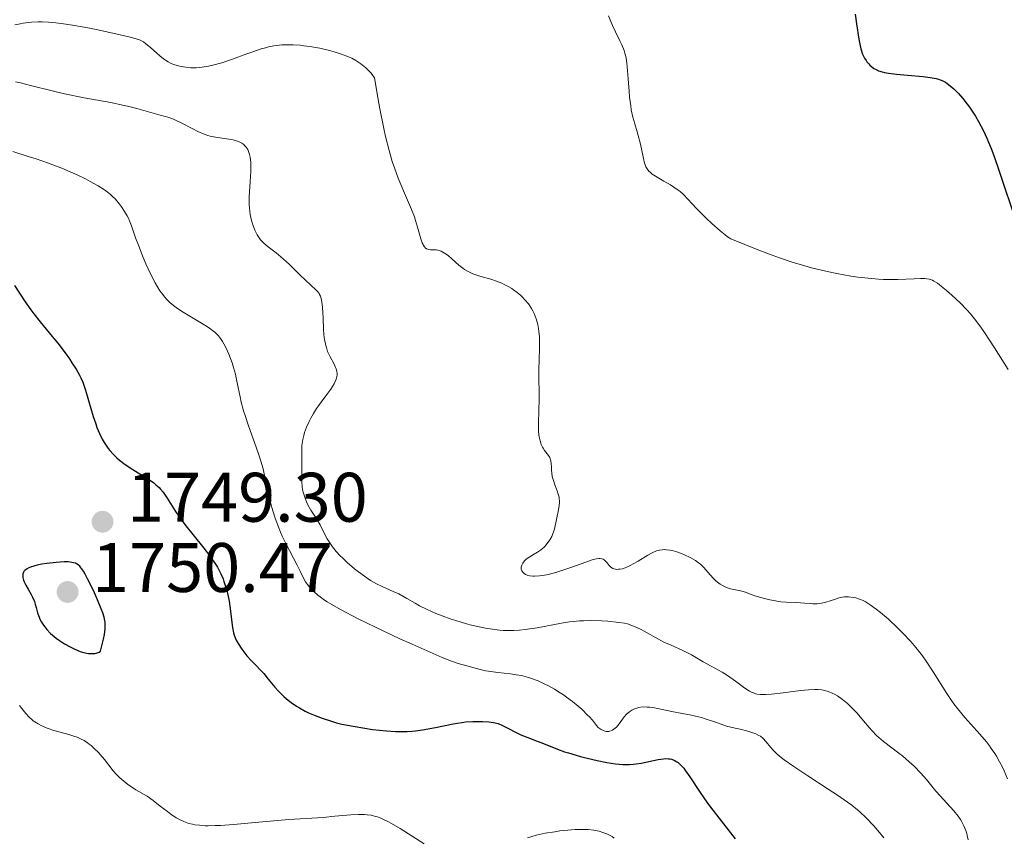
# Model space of a CAD drawing. Units: metres. Extents: x 681784 to 684215, y 4758603 to 4760120.
# Drawn here: x 682692 to 682833, y 4759351 to 4759468 of the extents above; entities that cross this region are included whole.
import ezdxf

# ---------------------------------------------------------------- set-up
doc = ezdxf.new("R2010")
doc.units = ezdxf.units.M
doc.header["$MEASUREMENT"] = 0
for name, color, linetype, lineweight in [('Cota de punto acotado terreno', 7, 'Continuous', 0), ('Curva de nivel directora', 30, 'Continuous', 30), ('Curva de nivel intermedia', 30, 'Continuous', 0), ('Punto acotado terreno (símbolo)', 7, 'Continuous', 0)]:
    doc.layers.add(name, color=color, linetype=linetype, lineweight=lineweight)
doc.styles.add('Style-Arial', font='arial.ttf')

# ---------------------------------------------------------------- blocks, each defined once
blk = doc.blocks.new('5PATER')
at = {"layer": 'Punto acotado terreno (símbolo)', "linetype": 'Continuous', "lineweight": 0}
h = blk.add_hatch(color=51, dxfattribs=at)
edge = h.paths.add_edge_path()
edge.add_ellipse((0, 0), major_axis=(-0.11, -0.111), ratio=0.999422, start_angle=0, end_angle=360)

msp = doc.modelspace()

# ---------------------------------------------------------------- linework, layer by layer
at = {"layer": 'Curva de nivel directora', "color": 30, "linetype": 'Continuous', "lineweight": 30, "flags": 128}
for points, elevation in [([(682811.93, 4759468.54), (682812.14, 4759467.14), (682812.44, 4759464.97), (682812.64, 4759463.98), (682812.75, 4759463.55), (682813, 4759462.81), (682813.28, 4759462.23), (682813.48, 4759461.91), (682813.61, 4759461.72), (682813.87, 4759461.4), (682814.02, 4759461.24), (682814.31, 4759460.98), (682814.61, 4759460.77), (682814.82, 4759460.65), (682815.27, 4759460.44), (682815.8, 4759460.27), (682816.12, 4759460.19), (682816.69, 4759460.08), (682817.86, 4759459.94), (682819.41, 4759459.8), (682821.68, 4759459.6), (682822.68, 4759459.47), (682823.51, 4759459.31), (682823.86, 4759459.21), (682824.07, 4759459.14), (682824.47, 4759458.98), (682824.84, 4759458.78), (682825.07, 4759458.63), (682825.54, 4759458.28), (682826.04, 4759457.84), (682826.3, 4759457.59), (682826.71, 4759457.18), (682827.33, 4759456.47), (682827.97, 4759455.67), (682828.29, 4759455.23), (682828.87, 4759454.38), (682829.16, 4759453.92), (682829.6, 4759453.15), (682830.28, 4759451.83), (682830.76, 4759450.79), (682831, 4759450.23), (682831.37, 4759449.31), (682831.75, 4759448.31), (682832.54, 4759446.09), (682834.96, 4759438.81)], 1775), ([(682691.6, 4759429.7), (682693.15, 4759427.38), (682693.98, 4759426.21), (682694.41, 4759425.64), (682695.28, 4759424.53), (682697.01, 4759422.43), (682697.81, 4759421.45), (682698.87, 4759420.06), (682699.48, 4759419.2), (682699.84, 4759418.67), (682700.46, 4759417.72), (682700.92, 4759416.9), (682701.12, 4759416.5), (682701.38, 4759415.88), (682701.77, 4759414.74), (682702.21, 4759413.24), (682702.88, 4759410.99), (682703.24, 4759409.92), (682703.42, 4759409.42), (682703.8, 4759408.52), (682704.19, 4759407.73), (682704.46, 4759407.25), (682704.65, 4759406.95), (682705.03, 4759406.4), (682705.26, 4759406.11), (682705.74, 4759405.56), (682706.26, 4759405.06), (682706.63, 4759404.74), (682707.48, 4759404.1), (682708.58, 4759403.38), (682710.09, 4759402.45), (682710.78, 4759402.02), (682711.54, 4759401.48), (682711.87, 4759401.22), (682712.32, 4759400.81), (682712.52, 4759400.6), (682712.92, 4759400.13), (682713.49, 4759399.3), (682714.68, 4759397.38), (682715.28, 4759396.5), (682715.6, 4759396.04), (682716.15, 4759395.31), (682717.13, 4759394.08), (682718.73, 4759392.14), (682719.55, 4759391.07), (682720.07, 4759390.34), (682720.31, 4759389.97), (682720.65, 4759389.41), (682720.95, 4759388.85), (682721.14, 4759388.47), (682721.46, 4759387.73), (682721.6, 4759387.36), (682721.84, 4759386.63), (682722.04, 4759385.91), (682722.15, 4759385.44), (682722.34, 4759384.54), (682722.55, 4759383.11), (682722.74, 4759381.48), (682722.82, 4759380.79), (682722.96, 4759380.03), (682723.06, 4759379.69), (682723.23, 4759379.21), (682723.34, 4759378.98), (682723.62, 4759378.48), (682724.17, 4759377.67)], 1750), ([(682699.28, 4759390.16), (682698.72, 4759390.16), (682697.59, 4759390.1), (682696.26, 4759389.95), (682695.54, 4759389.84), (682694.85, 4759389.7), (682694.52, 4759389.62), (682693.92, 4759389.42), (682693.66, 4759389.31), (682693.34, 4759389.13), (682693.09, 4759388.93), (682692.97, 4759388.78), (682692.91, 4759388.68), (682692.83, 4759388.46), (682692.8, 4759388.29), (682692.82, 4759387.94), (682692.91, 4759387.57), (682693, 4759387.33), (682693.25, 4759386.83), (682693.57, 4759386.28), (682694, 4759385.53), (682694.21, 4759385.13), (682694.49, 4759384.49), (682694.6, 4759384.14), (682694.73, 4759383.63), (682694.92, 4759382.9), (682695.04, 4759382.5), (682695.31, 4759381.88), (682695.48, 4759381.55), (682695.77, 4759381.1), (682695.95, 4759380.86), (682696.25, 4759380.51), (682696.79, 4759379.95), (682697.32, 4759379.5), (682697.6, 4759379.27), (682698.06, 4759378.94), (682698.79, 4759378.45), (682699.57, 4759378.01), (682699.97, 4759377.81), (682700.76, 4759377.47), (682701.15, 4759377.33), (682701.73, 4759377.17), (682702.23, 4759377.09), (682702.47, 4759377.07), (682702.81, 4759377.06), (682703.14, 4759377.09), (682703.29, 4759377.12), (682703.59, 4759377.22), (682703.73, 4759377.28), (682703.92, 4759377.39), (682704.37, 4759379.12), (682704.51, 4759379.8), (682704.61, 4759380.58), (682704.62, 4759380.92), (682704.62, 4759381.14), (682704.59, 4759381.57), (682704.51, 4759381.99), (682704.44, 4759382.28), (682704.25, 4759382.89), (682704.04, 4759383.47), (682703.51, 4759384.76), (682702.91, 4759386.1), (682702.09, 4759387.75), (682701.73, 4759388.42), (682701.48, 4759388.83), (682701.07, 4759389.42), (682700.95, 4759389.56), (682700.72, 4759389.77), (682700.51, 4759389.91), (682700.37, 4759389.97), (682700.08, 4759390.06), (682699.58, 4759390.13), (682699.28, 4759390.16)], 1750), ([(682724.17, 4759377.67), (682724.59, 4759377.11), (682724.89, 4759376.74), (682725.48, 4759376.06), (682726.09, 4759375.43), (682726.88, 4759374.64), (682727.28, 4759374.2), (682727.93, 4759373.42), (682728.89, 4759372.26), (682729.41, 4759371.67), (682730.15, 4759370.93), (682730.56, 4759370.57), (682731.23, 4759370.05), (682731.99, 4759369.53), (682732.42, 4759369.28), (682733.24, 4759368.83), (682733.69, 4759368.6), (682734.42, 4759368.28), (682735.63, 4759367.81), (682736.98, 4759367.37), (682737.71, 4759367.17), (682738.48, 4759366.98), (682740.1, 4759366.65), (682741.76, 4759366.37), (682742.84, 4759366.21), (682744.84, 4759365.99), (682746.14, 4759365.91), (682746.73, 4759365.89), (682747.83, 4759365.91), (682748.55, 4759365.96), (682749.03, 4759366.01), (682750.03, 4759366.16), (682751.87, 4759366.5), (682754.42, 4759367.01), (682755.62, 4759367.2), (682756.17, 4759367.27), (682757.19, 4759367.34), (682758.08, 4759367.36), (682758.61, 4759367.35), (682759.48, 4759367.29), (682760.15, 4759367.2), (682760.42, 4759367.15), (682760.82, 4759367.04), (682761.44, 4759366.77), (682762.21, 4759366.38), (682763.43, 4759365.75), (682764.08, 4759365.45), (682765.08, 4759365.04), (682766.42, 4759364.54), (682767.1, 4759364.28), (682769.35, 4759363.37), (682770.34, 4759363.02), (682770.9, 4759362.84), (682772.63, 4759362.33), (682773.58, 4759362.09), (682775.01, 4759361.75), (682776.39, 4759361.48), (682777.03, 4759361.37), (682777.63, 4759361.29), (682778.69, 4759361.2), (682779.62, 4759361.2), (682780.2, 4759361.24), (682780.57, 4759361.28), (682781.3, 4759361.4), (682783.74, 4759361.91), (682784.48, 4759362.01), (682784.82, 4759362.03), (682785.21, 4759362.01), (682785.39, 4759361.99), (682785.66, 4759361.93), (682786.03, 4759361.79), (682786.4, 4759361.59), (682786.58, 4759361.46), (682786.85, 4759361.23), (682787.03, 4759361.06), (682787.39, 4759360.65), (682787.67, 4759360.28), (682788.27, 4759359.42), (682789.75, 4759357.18), (682790.7, 4759355.82), (682791.24, 4759355.09), (682792.42, 4759353.56), (682794.74, 4759350.56)], 1750)]:
    msp.add_lwpolyline(points, dxfattribs=dict(at, elevation=elevation))
at = {"layer": 'Curva de nivel intermedia', "color": 30, "linetype": 'Continuous', "lineweight": 0, "flags": 128}
for points, elevation in [([(682776.62, 4759468.29), (682777.19, 4759466.89), (682777.61, 4759466.01), (682778.25, 4759464.73), (682778.54, 4759464.12), (682778.86, 4759463.34), (682778.98, 4759462.94), (682779.14, 4759462.27), (682779.27, 4759461.46), (682779.32, 4759460.98), (682779.45, 4759459.26), (682779.57, 4759457.52), (682779.64, 4759456.65), (682779.8, 4759455.4), (682779.89, 4759454.83), (682780.12, 4759453.79), (682780.38, 4759452.86), (682780.72, 4759451.71), (682780.88, 4759451.16), (682781.19, 4759449.93), (682781.62, 4759447.86), (682781.79, 4759447.2), (682781.9, 4759446.88), (682781.98, 4759446.7), (682782.17, 4759446.38), (682782.42, 4759446.07), (682782.58, 4759445.91), (682782.9, 4759445.65), (682783.59, 4759445.19), (682784.55, 4759444.64), (682785.51, 4759444.09), (682785.97, 4759443.8), (682786.6, 4759443.37), (682786.87, 4759443.16), (682787.36, 4759442.71), (682789.2, 4759440.72)], 1770), ([(682691.67, 4759466.99), (682692.43, 4759467.16), (682692.87, 4759467.25), (682693.61, 4759467.35), (682694.04, 4759467.39), (682695.01, 4759467.43), (682695.57, 4759467.42), (682696.5, 4759467.37), (682697.54, 4759467.27), (682698.3, 4759467.17), (682699.9, 4759466.94), (682702.39, 4759466.5), (682704, 4759466.18), (682706.75, 4759465.59), (682708.19, 4759465.24), (682708.72, 4759465.1), (682709.5, 4759464.84), (682709.87, 4759464.67), (682710.07, 4759464.55), (682710.44, 4759464.3), (682711.08, 4759463.75), (682711.97, 4759462.94), (682712.4, 4759462.56), (682712.94, 4759462.13), (682713.21, 4759461.94), (682713.62, 4759461.7), (682714.06, 4759461.49), (682714.3, 4759461.39), (682715.04, 4759461.15), (682715.45, 4759461.05), (682716.12, 4759460.93), (682716.84, 4759460.87), (682717.23, 4759460.86), (682717.63, 4759460.87), (682718.47, 4759460.94), (682719.37, 4759461.09), (682719.99, 4759461.22), (682721.3, 4759461.58), (682722.84, 4759462.09), (682724.85, 4759462.83), (682725.75, 4759463.16), (682726.9, 4759463.55), (682727.56, 4759463.73), (682727.97, 4759463.84), (682728.75, 4759463.99), (682729.51, 4759464.1), (682729.9, 4759464.13), (682730.5, 4759464.16), (682731.49, 4759464.15), (682732.49, 4759464.08), (682733.03, 4759464.02), (682733.89, 4759463.91), (682735.31, 4759463.66), (682736.68, 4759463.34), (682737.38, 4759463.15), (682738.42, 4759462.82), (682739.42, 4759462.43), (682739.89, 4759462.21), (682740.49, 4759461.89), (682740.77, 4759461.71), (682741.17, 4759461.44), (682741.43, 4759461.25), (682741.91, 4759460.84), (682742.36, 4759460.39)], 1765), ([(682742.36, 4759460.39), (682742.64, 4759460.08), (682743.15, 4759459.4), (682743.62, 4759456.61), (682743.91, 4759454.98), (682744.47, 4759452.19), (682744.73, 4759451.02), (682745.23, 4759449.03), (682745.69, 4759447.45), (682745.99, 4759446.56), (682746.55, 4759445.06), (682747.44, 4759442.93), (682748.45, 4759440.57), (682748.85, 4759439.52), (682749.02, 4759439.01), (682749.31, 4759438.04), (682749.77, 4759436.41), (682749.98, 4759435.8), (682750.09, 4759435.56), (682750.17, 4759435.42), (682750.33, 4759435.2), (682750.41, 4759435.12), (682750.59, 4759434.98), (682750.77, 4759434.9), (682750.9, 4759434.86), (682751.16, 4759434.82), (682751.48, 4759434.81), (682751.96, 4759434.79), (682752.22, 4759434.75), (682752.66, 4759434.61), (682752.9, 4759434.5), (682753.15, 4759434.36), (682753.67, 4759433.98), (682754.22, 4759433.53), (682755.22, 4759432.64), (682755.77, 4759432.18), (682756.02, 4759431.99), (682756.43, 4759431.74), (682756.91, 4759431.51), (682757.19, 4759431.4), (682758.21, 4759431.07), (682759.8, 4759430.6), (682760.6, 4759430.32), (682761.34, 4759430.03), (682761.68, 4759429.87), (682762.35, 4759429.52), (682762.77, 4759429.26), (682763.04, 4759429.08), (682763.56, 4759428.69), (682764.07, 4759428.26), (682764.32, 4759428.03), (682764.67, 4759427.67), (682765.17, 4759427.08), (682765.61, 4759426.43), (682765.8, 4759426.08), (682765.98, 4759425.72), (682766.28, 4759424.96), (682766.51, 4759424.15), (682766.62, 4759423.57), (682766.68, 4759423.18), (682766.75, 4759422.36), (682766.77, 4759421.89), (682766.77, 4759420.91), (682766.69, 4759418.9), (682766.66, 4759417.88), (682766.67, 4759416.39), (682766.71, 4759414.41), (682766.72, 4759413.4), (682766.67, 4759411.89), (682766.61, 4759409.98), (682766.61, 4759409.14), (682766.63, 4759408.76), (682766.71, 4759408.08), (682766.83, 4759407.49), (682766.93, 4759407.15), (682767, 4759406.95), (682767.16, 4759406.59), (682767.26, 4759406.42), (682767.46, 4759406.11), (682767.87, 4759405.62), (682768.04, 4759405.4), (682768.23, 4759405.09), (682768.3, 4759404.92), (682768.38, 4759404.65), (682768.44, 4759404.18), (682768.45, 4759403.81), (682768.47, 4759403.24), (682768.5, 4759402.93), (682768.58, 4759402.4), (682768.65, 4759402.12), (682768.74, 4759401.83), (682768.97, 4759401.2), (682769.3, 4759400.32), (682769.44, 4759399.87), (682769.55, 4759399.43), (682769.58, 4759399.21), (682769.61, 4759398.89), (682769.61, 4759398.67), (682769.58, 4759398.25), (682769.49, 4759397.64), (682769.22, 4759396.48)], 1765), ([(682691.78, 4759458.83), (682692.48, 4759458.68), (682693.93, 4759458.34), (682697.03, 4759457.56), (682698.76, 4759457.15), (682701.6, 4759456.58), (682705.39, 4759455.87), (682707.07, 4759455.53), (682707.81, 4759455.36), (682709.11, 4759455.04)], 1760), ([(682709.11, 4759455.04), (682711.82, 4759454.27), (682712.46, 4759454.1), (682713.2, 4759453.91), (682713.57, 4759453.81), (682714.16, 4759453.6), (682714.48, 4759453.46), (682715.57, 4759452.93), (682717.13, 4759452.11), (682717.85, 4759451.74), (682718.75, 4759451.35), (682719.29, 4759451.17), (682719.64, 4759451.08), (682720.37, 4759450.93), (682722.28, 4759450.66), (682722.9, 4759450.53), (682723.19, 4759450.46), (682723.66, 4759450.3), (682723.88, 4759450.21), (682724.17, 4759450.05), (682724.43, 4759449.86), (682724.55, 4759449.75), (682724.76, 4759449.51), (682724.86, 4759449.38), (682724.99, 4759449.16), (682725.18, 4759448.72), (682725.26, 4759448.47), (682725.35, 4759448.06), (682725.44, 4759447.36), (682725.46, 4759446.96), (682725.45, 4759446.08), (682725.34, 4759444.56), (682725.23, 4759443.11), (682725.19, 4759442.38), (682725.19, 4759441.32), (682725.23, 4759440.81), (682725.35, 4759439.87), (682725.55, 4759439.03), (682725.7, 4759438.52), (682726.02, 4759437.64), (682726.35, 4759436.94), (682726.53, 4759436.65), (682726.81, 4759436.26), (682726.96, 4759436.08), (682727.3, 4759435.75), (682727.94, 4759435.25), (682729.05, 4759434.4), (682729.74, 4759433.83), (682730.91, 4759432.74), (682732.51, 4759431.18), (682733.21, 4759430.5), (682734.02, 4759429.76), (682734.74, 4759429.11), (682735, 4759428.83), (682735.2, 4759428.57), (682735.29, 4759428.42), (682735.41, 4759428.17), (682735.55, 4759427.68), (682735.66, 4759427.01), (682735.7, 4759426.6), (682735.78, 4759425.05), (682735.85, 4759423.47), (682735.91, 4759422.69), (682736, 4759421.95), (682736.06, 4759421.6), (682736.17, 4759421.12), (682736.25, 4759420.82), (682736.43, 4759420.28), (682736.74, 4759419.58), (682737.35, 4759418.44), (682737.57, 4759418), (682737.66, 4759417.77), (682737.75, 4759417.44), (682737.78, 4759417.09), (682737.78, 4759416.9), (682737.72, 4759416.52), (682737.66, 4759416.32), (682737.53, 4759415.99), (682737.36, 4759415.65), (682736.89, 4759414.9), (682736.32, 4759414.1), (682735.51, 4759413.03), (682735.13, 4759412.5), (682734.86, 4759412.12), (682734.4, 4759411.39), (682734.01, 4759410.71), (682733.79, 4759410.27), (682733.42, 4759409.44), (682733.13, 4759408.66), (682733.02, 4759408.27), (682732.88, 4759407.7), (682732.79, 4759407.12), (682732.76, 4759406.82), (682732.73, 4759405.91), (682732.75, 4759404.6), (682732.75, 4759403.9), (682732.72, 4759402.43), (682732.74, 4759401.67), (682732.8, 4759400.92), (682732.86, 4759400.54), (682732.94, 4759400.17)], 1760), ([(682691.39, 4759448.86), (682693.59, 4759448.18), (682694.7, 4759447.82), (682696.34, 4759447.26), (682697.89, 4759446.68), (682698.63, 4759446.38), (682699.33, 4759446.09), (682700.61, 4759445.52), (682701.76, 4759444.96), (682702.43, 4759444.61), (682703.59, 4759443.96), (682704.5, 4759443.39), (682704.87, 4759443.12), (682705.38, 4759442.71), (682705.61, 4759442.5), (682706.06, 4759442.04), (682706.66, 4759441.34), (682706.95, 4759440.95), (682707.37, 4759440.32), (682707.75, 4759439.66), (682707.92, 4759439.33), (682708.08, 4759438.98), (682708.36, 4759438.26), (682708.96, 4759436.54), (682709.35, 4759435.46), (682710.03, 4759433.73), (682710.43, 4759432.8), (682711.07, 4759431.4), (682711.75, 4759430.09), (682712.09, 4759429.5), (682712.44, 4759428.97), (682712.67, 4759428.64), (682713.14, 4759428.05), (682713.38, 4759427.78), (682713.87, 4759427.29), (682714.38, 4759426.85)], 1755), ([(682789.2, 4759440.72), (682790.61, 4759439.34), (682791.4, 4759438.6), (682792.6, 4759437.55), (682793.33, 4759436.95), (682793.67, 4759436.69), (682794.12, 4759436.38), (682798.16, 4759434.76), (682800.05, 4759434.04), (682801.08, 4759433.66), (682802.9, 4759433.06), (682804.72, 4759432.52), (682805.67, 4759432.26), (682807.11, 4759431.89), (682808.58, 4759431.56), (682809.32, 4759431.41), (682811.31, 4759431.05), (682812.31, 4759430.91), (682813.79, 4759430.74), (682815.25, 4759430.63), (682815.96, 4759430.59), (682816.67, 4759430.58), (682818.03, 4759430.59), (682820.38, 4759430.67), (682821.29, 4759430.7), (682821.91, 4759430.7), (682822.17, 4759430.68), (682822.52, 4759430.62), (682822.67, 4759430.58), (682822.98, 4759430.47), (682823.2, 4759430.35), (682823.7, 4759430.03), (682824.54, 4759429.39), (682825.01, 4759429), (682825.77, 4759428.34), (682826.93, 4759427.25), (682827.92, 4759426.22), (682828.42, 4759425.66), (682829.18, 4759424.71), (682830, 4759423.6), (682830.44, 4759422.97), (682831.88, 4759420.78), (682833.82, 4759417.7)], 1770), ([(682714.38, 4759426.85), (682714.74, 4759426.57), (682715.51, 4759426.04), (682716.94, 4759425.18), (682718.84, 4759424.05), (682719.67, 4759423.51), (682720.02, 4759423.24), (682720.24, 4759423.06), (682720.63, 4759422.69), (682720.8, 4759422.5), (682721.12, 4759422.11), (682721.41, 4759421.69), (682721.59, 4759421.39), (682721.93, 4759420.73), (682722.3, 4759419.89), (682722.76, 4759418.64), (682722.97, 4759417.99), (682723.25, 4759417.01), (682723.36, 4759416.52), (682723.65, 4759415.1), (682723.9, 4759413.77), (682724.07, 4759413.04), (682724.4, 4759411.8), (682724.62, 4759411.12), (682725.12, 4759409.63), (682726.22, 4759406.57), (682726.7, 4759405.18), (682726.89, 4759404.56), (682727.19, 4759403.47), (682727.41, 4759402.51), (682727.76, 4759400.75), (682728.04, 4759399.53), (682728.2, 4759398.91), (682728.45, 4759397.97), (682728.89, 4759396.58), (682729.36, 4759395.26), (682729.71, 4759394.41), (682729.94, 4759393.87), (682730.44, 4759392.82), (682732.08, 4759389.71), (682732.49, 4759388.86), (682732.98, 4759387.83), (682733.26, 4759387.34), (682733.55, 4759386.92), (682733.72, 4759386.71), (682733.99, 4759386.39), (682734.46, 4759385.92), (682735.03, 4759385.43), (682735.35, 4759385.18), (682736, 4759384.71), (682736.37, 4759384.46), (682737.03, 4759384.06), (682738.27, 4759383.35), (682739.91, 4759382.49), (682740.91, 4759381.99), (682743.26, 4759380.84), (682746.78, 4759379.18), (682748.53, 4759378.38), (682751.95, 4759376.86), (682752.82, 4759376.49), (682754.17, 4759375.96), (682755.1, 4759375.65), (682756.34, 4759375.31), (682758.27, 4759374.78), (682759.03, 4759374.6), (682759.44, 4759374.52), (682760.77, 4759374.34), (682762.59, 4759374.14), (682763.43, 4759374.04), (682764.18, 4759373.91), (682764.53, 4759373.83), (682765.2, 4759373.65), (682765.63, 4759373.5), (682766.54, 4759373.14), (682767.53, 4759372.69), (682768.06, 4759372.42), (682768.88, 4759371.96), (682769.73, 4759371.44), (682770.17, 4759371.15), (682770.6, 4759370.84), (682771.47, 4759370.19), (682772.28, 4759369.52), (682772.79, 4759369.09), (682773.64, 4759368.27), (682773.9, 4759368), (682774.32, 4759367.52), (682774.91, 4759366.77), (682775.17, 4759366.5), (682775.31, 4759366.38), (682775.6, 4759366.18), (682775.9, 4759366.03), (682776.03, 4759365.99), (682776.31, 4759365.93), (682776.51, 4759365.92), (682776.66, 4759365.93), (682776.94, 4759365.99), (682777.22, 4759366.12), (682777.4, 4759366.23), (682777.75, 4759366.54), (682778.13, 4759366.99), (682778.63, 4759367.66)], 1755), ([(682732.94, 4759400.17), (682733.15, 4759399.45), (682733.42, 4759398.77), (682733.62, 4759398.35), (682734.04, 4759397.57), (682734.5, 4759396.84), (682735.08, 4759395.95), (682735.36, 4759395.48), (682735.77, 4759394.68), (682736.39, 4759393.49), (682736.76, 4759392.88), (682737.14, 4759392.34), (682737.34, 4759392.07), (682737.67, 4759391.66), (682738.24, 4759391.05), (682738.55, 4759390.73), (682739.23, 4759390.09), (682740.28, 4759389.19), (682740.84, 4759388.75), (682741.71, 4759388.11), (682742.59, 4759387.53), (682743.02, 4759387.27), (682743.44, 4759387.04), (682744.26, 4759386.64), (682745.83, 4759385.95), (682746.6, 4759385.58), (682747.78, 4759384.92), (682748.94, 4759384.25), (682749.59, 4759383.89), (682750.68, 4759383.35), (682751.93, 4759382.81), (682752.84, 4759382.45), (682754.12, 4759382), (682754.78, 4759381.78), (682756.29, 4759381.33), (682757.04, 4759381.13), (682758.37, 4759380.82), (682759.03, 4759380.69), (682760.03, 4759380.53), (682761.03, 4759380.42), (682761.54, 4759380.38), (682762.57, 4759380.36), (682763.1, 4759380.37), (682763.9, 4759380.42), (682764.72, 4759380.5), (682766.42, 4759380.76), (682769.9, 4759381.4), (682771.05, 4759381.58), (682771.62, 4759381.64), (682772.47, 4759381.72), (682773.03, 4759381.75), (682774.11, 4759381.78), (682775.62, 4759381.74), (682776.54, 4759381.68), (682778.1, 4759381.52), (682778.93, 4759381.4), (682779.33, 4759381.3), (682779.99, 4759381.08), (682780.8, 4759380.72), (682781.29, 4759380.48), (682782.16, 4759380.03), (682784.54, 4759378.7), (682785.6, 4759378.25), (682787.28, 4759377.49), (682788.49, 4759376.87), (682790.18, 4759375.89), (682791.34, 4759375.25), (682792.9, 4759374.38), (682793.67, 4759373.9), (682794.78, 4759373.1), (682796.16, 4759372.09), (682796.8, 4759371.7), (682797.19, 4759371.5), (682797.39, 4759371.42), (682797.68, 4759371.32), (682797.89, 4759371.27), (682798.31, 4759371.21), (682798.79, 4759371.19), (682799.13, 4759371.19), (682799.93, 4759371.25), (682801.6, 4759371.46), (682804.08, 4759371.79), (682805.25, 4759371.89), (682806.16, 4759371.92), (682806.57, 4759371.9), (682807.15, 4759371.85), (682807.69, 4759371.75), (682807.94, 4759371.68), (682808.32, 4759371.56), (682808.56, 4759371.46), (682809.05, 4759371.22), (682809.41, 4759371.01), (682810.13, 4759370.5), (682810.84, 4759369.9), (682811.31, 4759369.46), (682812.2, 4759368.52), (682813.13, 4759367.42), (682813.94, 4759366.46), (682814.35, 4759366), (682814.99, 4759365.34), (682815.32, 4759365.04)], 1760), ([(682769.22, 4759396.48), (682768.88, 4759394.86), (682768.73, 4759394.34), (682768.62, 4759394.08), (682768.51, 4759393.82), (682768.22, 4759393.31), (682768, 4759392.98), (682767.67, 4759392.57), (682767.5, 4759392.38), (682767.09, 4759392), (682766.88, 4759391.83), (682766.46, 4759391.55), (682765.64, 4759391.09), (682765.26, 4759390.86), (682764.81, 4759390.5), (682764.62, 4759390.31), (682764.38, 4759390.01), (682764.21, 4759389.71), (682764.16, 4759389.57), (682764.14, 4759389.42), (682764.15, 4759389.15), (682764.24, 4759388.91), (682764.33, 4759388.76), (682764.41, 4759388.67), (682764.58, 4759388.51), (682764.77, 4759388.38), (682764.88, 4759388.32), (682765.07, 4759388.25), (682765.39, 4759388.18), (682765.79, 4759388.14), (682766.03, 4759388.14), (682766.77, 4759388.17), (682767.21, 4759388.22), (682767.99, 4759388.36), (682768.89, 4759388.59), (682769.4, 4759388.74), (682771.09, 4759389.32), (682773.36, 4759390.15), (682774.29, 4759390.46), (682774.67, 4759390.56), (682774.89, 4759390.61), (682775.26, 4759390.66), (682775.41, 4759390.66), (682775.67, 4759390.63), (682775.88, 4759390.56), (682776, 4759390.49), (682776.2, 4759390.3), (682776.42, 4759390.03), (682776.74, 4759389.64), (682776.92, 4759389.46), (682777.12, 4759389.31), (682777.23, 4759389.24), (682777.41, 4759389.17), (682777.62, 4759389.12), (682777.76, 4759389.1), (682778.08, 4759389.11), (682778.25, 4759389.13), (682778.61, 4759389.2), (682778.99, 4759389.32), (682779.26, 4759389.43), (682779.84, 4759389.69), (682780.17, 4759389.88), (682780.87, 4759390.29), (682782.25, 4759391.14), (682782.9, 4759391.49), (682783.48, 4759391.74), (682783.76, 4759391.82), (682783.94, 4759391.87), (682784.3, 4759391.92), (682784.66, 4759391.94), (682784.91, 4759391.92), (682785.42, 4759391.85), (682785.74, 4759391.78), (682786.39, 4759391.59), (682787.06, 4759391.36), (682787.5, 4759391.18), (682788.31, 4759390.8), (682789.07, 4759390.37), (682789.5, 4759390.06), (682789.77, 4759389.84), (682790.27, 4759389.36), (682790.84, 4759388.72), (682791.61, 4759387.84), (682792.01, 4759387.45), (682792.21, 4759387.28), (682792.62, 4759386.98), (682793.04, 4759386.73), (682793.33, 4759386.6), (682793.89, 4759386.39), (682794.52, 4759386.24), (682795.32, 4759386.09), (682795.69, 4759386), (682796.22, 4759385.83), (682797.03, 4759385.52), (682797.56, 4759385.33), (682798.44, 4759385.06), (682798.93, 4759384.93), (682799.71, 4759384.74), (682800.51, 4759384.59), (682800.91, 4759384.53), (682801.3, 4759384.48)], 1765), ([(682801.3, 4759384.48), (682802.05, 4759384.42), (682803.44, 4759384.37), (682804.08, 4759384.33), (682804.69, 4759384.28), (682805.48, 4759384.2), (682805.87, 4759384.18), (682806.47, 4759384.19), (682806.78, 4759384.22), (682807.09, 4759384.27), (682807.73, 4759384.41), (682808.36, 4759384.6), (682809.13, 4759384.85), (682809.46, 4759384.96), (682810.06, 4759385.12), (682810.38, 4759385.17), (682810.58, 4759385.19), (682810.98, 4759385.17), (682811.67, 4759385.08), (682812.04, 4759385.01), (682812.57, 4759384.86), (682813.06, 4759384.66), (682813.37, 4759384.49), (682814.06, 4759384.05), (682814.94, 4759383.41), (682815.53, 4759382.94), (682816.68, 4759381.96), (682817.99, 4759380.74), (682818.72, 4759380.02), (682819.87, 4759378.8), (682820.63, 4759377.92), (682821.01, 4759377.46), (682821.56, 4759376.74), (682822.09, 4759375.99), (682823.09, 4759374.45), (682825.03, 4759371.34), (682825.69, 4759370.35), (682826.03, 4759369.87), (682826.55, 4759369.18), (682827.63, 4759367.89), (682829.75, 4759365.53), (682830.7, 4759364.41), (682831.13, 4759363.86), (682831.4, 4759363.49), (682831.91, 4759362.74), (682832.14, 4759362.36), (682832.58, 4759361.59), (682832.99, 4759360.8), (682833.25, 4759360.26), (682833.74, 4759359.12)], 1765), ([(682692.36, 4759369.61), (682692.67, 4759369.18), (682693.24, 4759368.47), (682693.76, 4759367.92), (682694.09, 4759367.63), (682694.31, 4759367.45), (682694.75, 4759367.15), (682695.01, 4759366.99), (682695.53, 4759366.71), (682696.08, 4759366.47), (682696.46, 4759366.32), (682697.25, 4759366.06), (682698.17, 4759365.8), (682699.4, 4759365.48), (682699.99, 4759365.3), (682700.72, 4759365.03), (682701.07, 4759364.88), (682701.58, 4759364.6), (682702.08, 4759364.28), (682702.33, 4759364.09), (682702.58, 4759363.89), (682703.08, 4759363.45), (682703.58, 4759362.96), (682703.9, 4759362.61), (682704.51, 4759361.9), (682705.75, 4759360.29), (682706.2, 4759359.78), (682706.44, 4759359.52), (682706.7, 4759359.28), (682707.25, 4759358.8), (682707.84, 4759358.35), (682708.23, 4759358.08), (682709, 4759357.58), (682710.59, 4759356.65), (682711.46, 4759356.05), (682712.49, 4759355.25), (682713.5, 4759354.46), (682714.01, 4759354.08), (682714.77, 4759353.57), (682715.14, 4759353.36), (682715.87, 4759353.02), (682716.59, 4759352.77), (682717.08, 4759352.65), (682717.41, 4759352.58), (682718.1, 4759352.49), (682718.92, 4759352.43), (682719.36, 4759352.42), (682720.36, 4759352.44)], 1745), ([(682778.63, 4759367.66), (682778.88, 4759367.99), (682779.22, 4759368.37), (682779.39, 4759368.54), (682779.67, 4759368.77), (682779.98, 4759368.98), (682780.15, 4759369.07), (682780.48, 4759369.21), (682780.67, 4759369.27), (682780.97, 4759369.35), (682781.51, 4759369.42), (682782.16, 4759369.41), (682782.54, 4759369.38), (682782.95, 4759369.33), (682783.87, 4759369.17), (682785.91, 4759368.74), (682786.93, 4759368.53), (682788.29, 4759368.28), (682789.06, 4759368.12), (682789.96, 4759367.89), (682790.48, 4759367.74), (682791.67, 4759367.36), (682792.35, 4759367.12), (682793.52, 4759366.69), (682794.76, 4759366.41), (682795.46, 4759366.25), (682796.57, 4759365.95), (682797.01, 4759365.82), (682797.69, 4759365.58), (682798.16, 4759365.36), (682798.39, 4759365.22), (682798.72, 4759364.94), (682799.2, 4759364.42), (682799.83, 4759363.66), (682800.18, 4759363.26), (682800.74, 4759362.7), (682801.09, 4759362.4), (682801.75, 4759361.88), (682803.16, 4759360.88), (682805.13, 4759359.57), (682808.08, 4759357.67), (682809.41, 4759356.8), (682810.84, 4759355.82), (682811.45, 4759355.38), (682812.27, 4759354.72), (682812.66, 4759354.38), (682813.46, 4759353.62), (682814.6, 4759352.41), (682815.19, 4759351.75), (682816.04, 4759350.71)], 1755), ([(682815.32, 4759365.04), (682816, 4759364.47), (682818.18, 4759362.83), (682818.69, 4759362.44), (682819.67, 4759361.59), (682820.38, 4759360.94), (682821.33, 4759359.97), (682822.12, 4759359.05), (682823.07, 4759357.86), (682823.57, 4759357.26), (682826.03, 4759354.56), (682826.66, 4759353.78), (682826.99, 4759353.3), (682827.18, 4759352.99), (682827.49, 4759352.4), (682827.76, 4759351.74), (682827.9, 4759351.31), (682827.97, 4759351.02), (682828.08, 4759350.42)], 1760), ([(682720.36, 4759352.44), (682721.12, 4759352.47), (682722.96, 4759352.61), (682725.56, 4759352.85), (682729.25, 4759353.2), (682730.88, 4759353.34), (682735.8, 4759353.63), (682737.46, 4759353.79), (682739.77, 4759354.01), (682740.84, 4759354.06), (682741.69, 4759354.05), (682742.09, 4759354.01), (682742.68, 4759353.92), (682743.26, 4759353.77), (682743.56, 4759353.68), (682744.03, 4759353.5), (682744.35, 4759353.37), (682745.03, 4759353.03), (682745.59, 4759352.73), (682746.79, 4759352.04), (682750.26, 4759349.86)], 1745), ([(682765.03, 4759350.7), (682765.5, 4759350.85), (682766.26, 4759351.07), (682767.58, 4759351.36), (682768.95, 4759351.58), (682769.68, 4759351.68), (682770.79, 4759351.8), (682771.87, 4759351.88), (682772.38, 4759351.9), (682772.86, 4759351.9), (682773.74, 4759351.87), (682774.52, 4759351.79), (682774.99, 4759351.71), (682775.29, 4759351.64), (682775.84, 4759351.48), (682776.4, 4759351.27), (682776.66, 4759351.14), (682777.15, 4759350.87), (682777.46, 4759350.65)], 1745)]:
    msp.add_lwpolyline(points, dxfattribs=dict(at, elevation=elevation))

# ---------------------------------------------------------------- block references
at = {"layer": 'Punto acotado terreno (símbolo)', "color": 7, "linetype": 'Continuous', "lineweight": 0, "xscale": 10, "yscale": 10, "zscale": 10}
for p in [(682704.22, 4759395.92, 1749.3), (682699.22, 4759385.87, 1750.47)]:
    msp.add_blockref('5PATER', p, dxfattribs=at)

# ---------------------------------------------------------------- texts
at = {"layer": 'Cota de punto acotado terreno', "color": 7, "linetype": 'Continuous', "lineweight": 0, "style": 'Style-Arial'}
for s, p in [('1749.30', (682707.72, 4759395.92, 1749.3)), ('1750.47', (682702.72, 4759385.87, 1750.47))]:
    msp.add_text(s, height=7, dxfattribs=at).set_placement(p)

doc.saveas('drawing.dxf')
